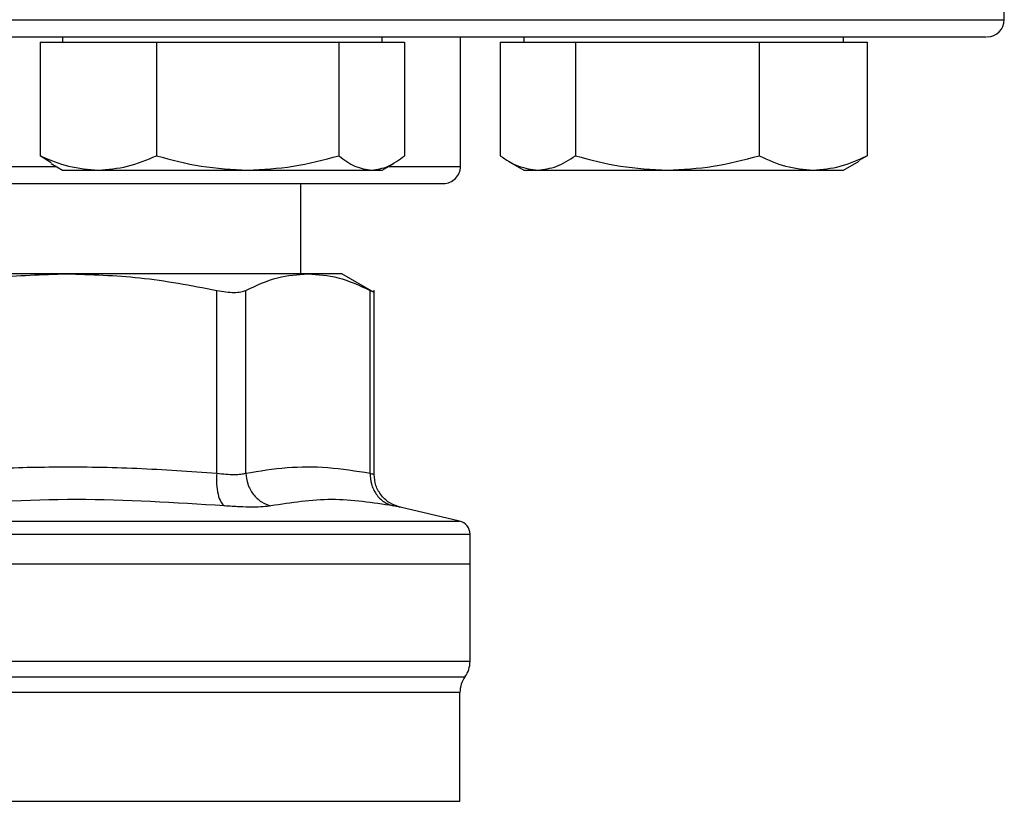
# Model space of a CAD drawing. Units: inches. Extents: x 0.4 to 10.6, y 0.4 to 8.1.
# Drawn here: x 7.6 to 7.7, y 5.6 to 5.7 of the extents above; entities that cross this region are included whole.
import ezdxf

# ---------------------------------------------------------------- set-up
doc = ezdxf.new("R2010")
doc.units = ezdxf.units.IN
doc.header["$MEASUREMENT"] = 0

msp = doc.modelspace()

# ---------------------------------------------------------------- linework, layer by layer
at = {"color": 7, "linetype": 'Continuous', "lineweight": 25}
for p, q in [((7.695666195136148, 5.698829482012933), (7.695666195136148, 5.711409336712123)), ((7.601409293702666, 5.696641982012935), (7.601409293702666, 5.685537550723513)), ((7.601409293702666, 5.696641982012935), (7.607101766492609, 5.696641982012935)), ((7.603598147833334, 5.697162815346267), (7.603598147833334, 5.696641982012935)), ((7.607101766492609, 5.696641982012935), (7.612794239282551, 5.696641982012935)), ((7.612794239282551, 5.696641982012935), (7.612794239282551, 5.685537550723513)), ((7.612794239282551, 5.696641982012935), (7.621701166347886, 5.696641982012935)), ((7.621701166347886, 5.696641982012935), (7.630608093413219, 5.696641982012935)), ((7.630608093413219, 5.696641982012935), (7.630608093413219, 5.685537550723513)), ((7.630608093413219, 5.696641982012935), (7.633822547688611, 5.696641982012935)), ((7.633822547688611, 5.696641982012935), (7.637037001964002, 5.696641982012934)), ((7.634848147833334, 5.696641982012935), (7.634848147833334, 5.697162815346267)), ((7.637037001964002, 5.696641982012934), (7.637037001964002, 5.685537550723513)), ((7.642499528469481, 5.684496148679599), (7.642499528469481, 5.697162815346267)), ((7.646375384201662, 5.696641982012932), (7.646375384201662, 5.68553755072351)), ((7.646375384201662, 5.696641982012932), (7.650062601818433, 5.696641982012932)), ((7.648697822845461, 5.697162815346267), (7.648697822845461, 5.696641982012932)), ((7.650062601818433, 5.696641982012932), (7.653749819435204, 5.696641982012932)), ((7.653749819435204, 5.696641982012932), (7.653749819435204, 5.685537550723512)), ((7.653749819435204, 5.696641982012932), (7.662723538757105, 5.696641982012932)), ((7.662723538757105, 5.696641982012932), (7.671697258079005, 5.696641982012934)), ((7.671697258079005, 5.696641982012934), (7.671697258079005, 5.685537550723512)), ((7.671697258079005, 5.696641982012934), (7.676983759784133, 5.696641982012932)), ((7.676983759784133, 5.696641982012932), (7.682270261489261, 5.696641982012932)), ((7.679947822845462, 5.696641982012932), (7.679947822845462, 5.697162815346267)), ((7.682270261489261, 5.696641982012932), (7.682270261489261, 5.68553755072351)), ((7.602500933737516, 5.684839862279722), (7.601409293702666, 5.685537550723513)), ((7.602473046241552, 5.684791559719815), (7.603598147833334, 5.684141982012934)), ((7.634848147833334, 5.684141982012934), (7.635973249425116, 5.684791559719815)), ((7.647172530525404, 5.685022609944511), (7.648697822845461, 5.684141982012933)), ((7.679947822845462, 5.684141982012933), (7.681473115165519, 5.685022609944511)), ((7.682270261489261, 5.68553755072351), (7.681443392419934, 5.685074091250007)), ((7.603598147833334, 5.684141982012934), (7.607101766492609, 5.684141982012934)), ((7.607101766492609, 5.684141982012934), (7.621701166347886, 5.684141982012934)), ((7.621701166347886, 5.684141982012934), (7.633822547688611, 5.684141982012934)), ((7.633822547688611, 5.684141982012934), (7.634848147833334, 5.684141982012934)), ((7.648697822845461, 5.684141982012933), (7.650062601818433, 5.684141982012933)), ((7.650062601818433, 5.684141982012933), (7.662723538757105, 5.684141982012933)), ((7.662723538757105, 5.684141982012933), (7.676983759784134, 5.684141982012933)), ((7.676983759784134, 5.684141982012933), (7.679947822845462, 5.684141982012933)), ((7.626899790936672, 5.67400271035952), (7.626899790936672, 5.682829482012932)), ((7.604006208199849, 5.674002710359522), (7.570659515405817, 5.674002710359522)), ((7.627585880437006, 5.67400271035952), (7.604006209173973, 5.67400271035952)), ((7.630902415608677, 5.674002710359506), (7.627585880437027, 5.674002710359506)), ((7.634065114912, 5.672176725065381), (7.630902415608677, 5.674002710359506)), ((7.618670607931584, 5.654521334673956), (7.618670717681396, 5.672385415467001)), ((7.62151168863947, 5.654521334973825), (7.621511642091711, 5.672385415465689)), ((7.633660119517486, 5.654521320273957), (7.633660119517486, 5.672385415465689)), ((7.634059702023943, 5.654390336837574), (7.634059702023943, 5.672390855937159)), ((7.642422837635401, 5.649830945795085), (7.636590767721555, 5.651200177176197)), ((7.643435224007539, 5.64565625366687), (7.643435224007539, 5.64855499374477)), ((7.587332861802787, 5.645656253666686), (7.643435224007539, 5.645656253667527)), ((7.643435224007539, 5.636146303060833), (7.643435224007539, 5.645656253666686)), ((7.642450972039035, 5.622461640898645), (7.642450972039035, 5.633090709640779))]:
    msp.add_line(p, q, dxfattribs=at)
at = {"color": 1, "linetype": 'Continuous', "lineweight": 25}
for p, q in [((7.478999528469481, 5.698829482012932), (7.62879023364249, 5.698829482012932)), ((7.62879023364249, 5.698829482012932), (7.695666195136148, 5.698829482012932)), ((7.567982777459798, 5.684496148679599), (7.602984713172323, 5.684496148679599)), ((7.635461582494345, 5.684496148679599), (7.642499528469481, 5.684496148679599)), ((7.587332861802816, 5.649830945795085), (7.642422837635401, 5.649830945795085)), ((7.587606028417931, 5.636146303060833), (7.643435224007539, 5.636146303060833)), ((7.531722625712733, 5.634616221013435), (7.642943097892896, 5.634616221013435))]:
    msp.add_line(p, q, dxfattribs=at)
at = {"color": 7, "linetype": 'Continuous', "lineweight": 25}
for centre, radius, start, end in [((7.693999528469481, 5.698829482012932), 0.001666666666666927, 270.0000000000008, 0), ((7.640832861802815, 5.684496148679599), 0.001666666666666039, 269.9999999999703, 0), ((7.642122888049534, 5.648553348083537), 0.001312335958005036, 359.9688873409418, 76.78759900210355), ((7.640810552091529, 5.636146303060833), 0.002624671916010841, 324.3409074211911, 0), ((7.645075643955045, 5.633086139329599), 0.002624671916010223, 144.3409171886539, 179.9452458002958)]:
    msp.add_arc(centre, radius, start, end, dxfattribs=at)
for points, knots in [([(7.488785711668328, 5.697162815346267), (7.490109583689185, 5.697162815346267), (7.492757374972653, 5.697162815346267), (7.497821251936037, 5.697162815346267), (7.503741311291753, 5.697162815346267), (7.51065572921758, 5.697162815346267), (7.51846884840031, 5.697162815346267), (7.527112922841888, 5.697162815346267), (7.536480956725462, 5.697162815346267), (7.546440411528632, 5.697162815346267), (7.55683639593499, 5.697162815346267), (7.56750032059777, 5.697162815346267), (7.578258677306225, 5.697162815346267), (7.588942148906567, 5.697162815346267), (7.59939390110305, 5.697162815346267), (7.609422561674029, 5.697162815346267), (7.619022655796069, 5.697162815346267), (7.62820887134814, 5.697162815346267), (7.637055352429512, 5.697162815346267), (7.645614929212386, 5.697162815346267), (7.653864637816317, 5.697162815346267), (7.661734912531307, 5.697162815346267), (7.669029515412066, 5.697162815346267), (7.675600212441877, 5.697162815346267), (7.681313633611583, 5.697162815346267), (7.686054595618919, 5.697162815346267), (7.689749912728026, 5.697162815346267), (7.692310301715541, 5.697162815346267), (7.693784739990884, 5.697162815346267), (7.693883750517743, 5.697162815346267), (7.693928655472134, 5.697162815346267)], [0, 0, 0, 0, 0.03328434930403936, 0.06656988634445288, 0.1014108059946239, 0.1371361101997197, 0.173601876828926, 0.2106434250284862, 0.248079023076982, 0.2857148025671499, 0.3233505820573178, 0.3607861801058136, 0.3978277283053737, 0.43429349493458, 0.4700187991396757, 0.5048597187898467, 0.5381434750966755, 0.5714296101186045, 0.6047133664459715, 0.6379995014752042, 0.6728404211253753, 0.7085657253304709, 0.7450314919596771, 0.7820730401592371, 0.819508638207733, 0.8571444176979007, 0.8947801971880686, 0.9322157952365646, 0.9692573434361249, 0.9999999999999999, 0.9999999999999999, 0.9999999999999999, 0.9999999999999999]), ([(7.601409293702666, 5.685537550723513), (7.602333776309242, 5.685147492038978), (7.604199691633498, 5.684360223061003), (7.60612856752308, 5.684215168258432), (7.607101766492609, 5.684141982012934)], [0, 0, 0, 0, 0.4954579634770228, 1, 1, 1, 1]), ([(7.607101766492609, 5.684141982012934), (7.608055606770008, 5.684212305359009), (7.609984463359704, 5.684354513287003), (7.611850817359094, 5.685140329206737), (7.612794239282551, 5.685537550723513)], [0, 0, 0, 0, 0.4945107285289536, 1, 1, 1, 1]), ([(7.612794239282551, 5.685537550723513), (7.614240763394971, 5.685147492038978), (7.617160333205231, 5.684360223061003), (7.620178416470719, 5.684215168258431), (7.621701166347886, 5.684141982012934)], [0, 0, 0, 0, 0.4954579634769791, 1, 1, 1, 1]), ([(7.621701166347886, 5.684141982012934), (7.62319362596891, 5.684212305359009), (7.626211679036159, 5.684354513287003), (7.62913193523484, 5.685140329206737), (7.630608093413219, 5.685537550723513)], [0, 0, 0, 0, 0.4945107285290396, 1, 1, 1, 1]), ([(7.630608093413219, 5.685537550723513), (7.631130134919063, 5.685147492038977), (7.632183789405066, 5.684360223061003), (7.633272996780974, 5.684215168258431), (7.633822547688611, 5.684141982012934)], [0, 0, 0, 0, 0.4954579634770251, 1, 1, 1, 1]), ([(7.633822547688611, 5.684141982012934), (7.634361167032236, 5.684212305359009), (7.635450363509789, 5.684354513287003), (7.636504265709081, 5.685140329206736), (7.637037001964002, 5.685537550723513)], [0, 0, 0, 0, 0.4945107285289927, 1, 1, 1, 1]), ([(7.646375384201662, 5.68553755072351), (7.646974204552528, 5.685147492038976), (7.648182824445653, 5.684360223061002), (7.649432226142081, 5.68421516825843), (7.650062601818433, 5.684141982012933)], [0, 0, 0, 0, 0.4954579634770133, 1, 1, 1, 1]), ([(7.650062601818433, 5.684141982012933), (7.65068043817957, 5.684212305359007), (7.651929827374776, 5.684354513287001), (7.653138731413428, 5.685140329206734), (7.653749819435204, 5.685537550723512)], [0, 0, 0, 0, 0.4945107285290167, 1, 1, 1, 1]), ([(7.653749819435204, 5.685537550723512), (7.655207190903726, 5.685147492038976), (7.658148654309206, 5.684360223061002), (7.661189369913584, 5.68421516825843), (7.662723538757105, 5.684141982012933)], [0, 0, 0, 0, 0.4954579634770225, 0.9999999999999999, 0.9999999999999999, 0.9999999999999999, 0.9999999999999999]), ([(7.662723538757105, 5.684141982012933), (7.664227190200538, 5.684212305359008), (7.667267875380223, 5.684354513287001), (7.670210030321289, 5.685140329206734), (7.671697258079005, 5.685537550723512)], [0, 0, 0, 0, 0.4945107285289538, 1, 1, 1, 1]), ([(7.671697258079005, 5.685537550723512), (7.67255580919666, 5.685147492038976), (7.674288652709015, 5.684360223061002), (7.676079966616964, 5.68421516825843), (7.676983759784134, 5.684141982012933)], [0, 0, 0, 0, 0.4954579634769793, 1, 1, 1, 1]), ([(7.676983759784134, 5.684141982012933), (7.677869574866429, 5.684212305359007), (7.679660870850908, 5.684354513287), (7.681394121753323, 5.685140329206734), (7.682270261489261, 5.68553755072351)], [0, 0, 0, 0, 0.4945107285290389, 0.9999999999999999, 0.9999999999999999, 0.9999999999999999, 0.9999999999999999]), ([(7.537905306813487, 5.682829482012932), (7.538808413341131, 5.682829482012932), (7.540642633257055, 5.682829482012932), (7.544363032596902, 5.682829482012933), (7.548476746363715, 5.682829482012932), (7.552803742476539, 5.682829482012933), (7.557144815696211, 5.682829482012932), (7.561831033741853, 5.682829482012933), (7.566822994616715, 5.682829482012932), (7.57203168968361, 5.682829482012933), (7.57736690022629, 5.682829482012933), (7.582767259924787, 5.682829482012933), (7.588679036379665, 5.682829482012932), (7.595022598776424, 5.682829482012933), (7.601613194265459, 5.682829482012933), (7.607856965383784, 5.682829482012933), (7.613793206421146, 5.682829482012932), (7.619436777822454, 5.682829482012933), (7.624282609309888, 5.682829482012933), (7.628318874215702, 5.682829482012933), (7.631614080606813, 5.682829482012933), (7.634473716403683, 5.682829482012933), (7.636846732620724, 5.682829482012933), (7.638701403301353, 5.682829482012933), (7.639980889412469, 5.682829482012933), (7.6407248207702, 5.682829482012933), (7.64077439285156, 5.682829482012932), (7.640797087933888, 5.682829482012933)], [0, 0, 0, 0, 0.04435798915084795, 0.09009159455751217, 0.137112547796235, 0.1738682520988358, 0.210628657575134, 0.2481664559750245, 0.2857090555845206, 0.3232468541211225, 0.3607894538684662, 0.397545158549188, 0.4343055644042651, 0.4813223527400224, 0.5270569644795027, 0.57141811912893, 0.6157750552023988, 0.6615097215783341, 0.7085306748159617, 0.7452863791174943, 0.7820467845948613, 0.8195845829932105, 0.857127182604242, 0.8946649811396454, 0.9322075808881971, 0.968963285568183, 1, 1, 1, 1]), ([(7.58934170076233, 5.672385415903285), (7.591842183753292, 5.672862742946332), (7.596694448787823, 5.673789010923111), (7.601619263152755, 5.673932947559276), (7.604006208199849, 5.674002710359522)], [0, 0, 0, 0, 0.5153228385439736, 1, 1, 1, 1]), ([(7.604006209173972, 5.674002710359522), (7.606392758965498, 5.67393296771523), (7.611317568526177, 5.673789048974203), (7.616169841443881, 5.672862804655674), (7.618670715636926, 5.67238541590365)], [0, 0, 0, 0, 0.4845973762275782, 0.9999999999999999, 0.9999999999999999, 0.9999999999999999, 0.9999999999999999]), ([(7.621511642938701, 5.672385415903296), (7.622547518522449, 5.672862801239155), (7.624557386871555, 5.673789053090173), (7.626597318734724, 5.673932968294918), (7.627585880437006, 5.67400271035952)], [0, 0, 0, 0, 0.5153947442416861, 1, 1, 1, 1]), ([(7.627585880437006, 5.67400271035952), (7.628574279914279, 5.673932988042724), (7.630614202595058, 5.673789090622036), (7.63262408195877, 5.672862861277474), (7.633660118670901, 5.672385415903317)], [0, 0, 0, 0, 0.4845279120555238, 1, 1, 1, 1]), ([(7.618670717681176, 5.672385415466364), (7.618980407231102, 5.67232671959054), (7.619596759915957, 5.672209901439385), (7.620394632957498, 5.672164908228736), (7.621067334112285, 5.672209949808112), (7.621363059429823, 5.672326737351377), (7.621511642091923, 5.672385415465998)], [0, 0, 0, 0, 0.2512615744319878, 0.5000677163268848, 0.7488166715127401, 1, 1, 1, 1]), ([(7.633660119517698, 5.672385415466009), (7.633776493148004, 5.672325453251593), (7.634008066129028, 5.672206133877394), (7.634042512816533, 5.672188601077709), (7.634059648822718, 5.672179879131259)], [0, 0, 0, 0, 0.5025354417093941, 1, 1, 1, 1]), ([(7.589341818243421, 5.654521336021201), (7.591664452808109, 5.65468721327902), (7.596244662574695, 5.655014321403506), (7.603424759439519, 5.655180887575505), (7.610884842760641, 5.655069308805055), (7.616070287316781, 5.65470434923941), (7.618670607931584, 5.654521334673956)], [0, 0, 0, 0, 0.2378482949678183, 0.4690342166345594, 0.7337390734212736, 1, 1, 1, 1]), ([(7.621511688640661, 5.654521334973825), (7.622856811334784, 5.654738228154629), (7.625525032227363, 5.655168463194905), (7.629581523502816, 5.655175720297204), (7.632282391169824, 5.654742373170467), (7.633660119517486, 5.654521320273957)], [0, 0, 0, 0, 0.3324651026375185, 0.6594865559744992, 1, 1, 1, 1]), ([(7.618670601401345, 5.654521334674027), (7.61865881695534, 5.65416314311039), (7.618634540649252, 5.653425257932409), (7.618784004461163, 5.652436338285644), (7.619053715585849, 5.651666939021045), (7.619308406470889, 5.651438328076326), (7.619432041061341, 5.651327353470704)], [0, 0, 0, 0, 0.2427149465331612, 0.4999999433324562, 0.7572849840229365, 1, 1, 1, 1]), ([(7.618670607931084, 5.654521334673956), (7.61898049627652, 5.654485294241973), (7.619599117541184, 5.654413347755629), (7.620394638161918, 5.654386081991047), (7.62106450992852, 5.654413348325125), (7.621362443082153, 5.654485294511313), (7.62151168863947, 5.654521334973825)], [0, 0, 0, 0, 0.250465668279802, 0.4999974692435374, 0.7495305391386957, 1, 1, 1, 1]), ([(7.621511688641751, 5.65452133497382), (7.621553743783212, 5.654163143061888), (7.621640378590328, 5.653425257368927), (7.622195883161734, 5.652436334090537), (7.622998476961904, 5.651666927364178), (7.623658345997623, 5.651438308750518), (7.623978666281767, 5.651327330396748)], [0, 0, 0, 0, 0.2427150372565756, 0.4999999929998655, 0.7572849525523975, 1, 1, 1, 1]), ([(7.633660103569792, 5.654521320308609), (7.633681510891518, 5.654163129406926), (7.633725610606008, 5.653425245579157), (7.634224112223166, 5.652436327643504), (7.634982360331531, 5.651666929568115), (7.635629057919986, 5.651438319050305), (7.635942984340587, 5.651327344643025)], [0, 0, 0, 0, 0.242714918221809, 0.4999998941131668, 0.7572849406850984, 1, 1, 1, 1]), ([(7.636654350039656, 5.651185915904776), (7.636308871469278, 5.651295226879643), (7.635596689705958, 5.651520564395498), (7.634743312590529, 5.652292053677976), (7.634166113507748, 5.653288148787181), (7.634094460093926, 5.654032743008753), (7.634059677305265, 5.65439419212983)], [0, 0, 0, 0, 0.2423831853941978, 0.4996572846279614, 0.7571181329785077, 1, 1, 1, 1]), ([(7.619432038863365, 5.651327339258898), (7.614610427158637, 5.651634397397173), (7.604967215615025, 5.652248512918064), (7.595354352582874, 5.651634401444277), (7.590547926981048, 5.65132734608521)], [0, 0, 0, 0, 0.5000006152433308, 1, 1, 1, 1]), ([(7.62397866628725, 5.651327330427533), (7.623741647159504, 5.651291125091856), (7.623267698583364, 5.651218728119274), (7.622197041774554, 5.651190857653168), (7.620923264382292, 5.651218770624149), (7.619929120697284, 5.651291149229052), (7.619432038862868, 5.651327339258964)], [0, 0, 0, 0, 0.2500897922796762, 0.5000849597479502, 0.750037455341235, 1, 1, 1, 1]), ([(7.6359429810104, 5.651327330427505), (7.633930610672189, 5.651634393399039), (7.629905871081869, 5.652248519176381), (7.625954400859549, 5.651634393289428), (7.623978666281554, 5.651327330428814)], [0, 0, 0, 0, 0.5000001349282751, 1, 1, 1, 1])]:
    msp.add_open_spline(points, degree=3, knots=knots, dxfattribs=at)
at = {"color": 1, "linetype": 'Continuous', "lineweight": 25}
for points, knots in [([(7.633660119517452, 5.654521320273957), (7.633776179131304, 5.654484521403891), (7.634007867285391, 5.654411060343711), (7.634042445222706, 5.654400450654097), (7.634059702023909, 5.654395155679362)], [0, 0, 0, 0, 0.5009302884265237, 1, 1, 1, 1]), ([(7.636590766927108, 5.651200173792351), (7.636563266540579, 5.651205494645294), (7.636508167508399, 5.651216155362634), (7.636131600356116, 5.651290228040824), (7.635942981010398, 5.651327330427505)], [0, 0, 0, 0, 0.4991083407723448, 1, 1, 1, 1]), ([(7.587332861802816, 5.648553348083537), (7.589777860349567, 5.648553348083537), (7.594667857443072, 5.648553348083537), (7.601877649336243, 5.648553348083537), (7.608839166309297, 5.648553348083537), (7.615433593463113, 5.648553348083537), (7.621548313109156, 5.648553348083537), (7.627079152838569, 5.648553348083537), (7.631930947883509, 5.648553348083537), (7.636023703012354, 5.648553348083537), (7.639277023881997, 5.648553348083537), (7.641674688340844, 5.648553348083537), (7.643029061400941, 5.648553348083536), (7.643590043923821, 5.648553348083537), (7.643430709850335, 5.648553348083537), (7.643428458052041, 5.648553348083537)], [0, 0, 0, 0, 0.0832339024462654, 0.1664678048925307, 0.2497017073387963, 0.3329356097850618, 0.4161695122313272, 0.499403414677593, 0.582637317123858, 0.665871219570124, 0.7491051220163893, 0.8323390244626548, 0.9155729269089206, 0.9988068293551859, 1, 1, 1, 1]), ([(7.64244215765247, 5.633086291739434), (7.642445088581661, 5.633086291820494), (7.642601338399368, 5.633086296141919), (7.642048163580215, 5.633086304703702), (7.640713315534363, 5.633086317424786), (7.638355428178436, 5.633086330145871), (7.635157497014286, 5.633086342866956), (7.631135806534838, 5.633086355588041), (7.626369199977371, 5.633086368309126), (7.62093622754491, 5.633086381030211), (7.614930287458888, 5.633086393751295), (7.608453616996715, 5.633086406472379), (7.601616732038277, 5.633086419193464), (7.594536225136128, 5.63308643191455), (7.589733982913875, 5.633086440395274), (7.587332861802816, 5.633086444635635)], [0, 0, 0, 0, 0.001590512612645672, 0.08479130322045622, 0.1679920938294766, 0.2511928844398006, 0.33439367505152, 0.4175944656647286, 0.5007952562795197, 0.5839960468959856, 0.66719683751422, 0.7503976281343159, 0.833598418756366, 0.9167992093804637, 1, 1, 1, 1]), ([(7.597630274147277, 5.622465225158339), (7.599836550228888, 5.622465224641616), (7.604249102392112, 5.622465223608169), (7.610570299737307, 5.622465222058), (7.616551175882493, 5.622465220507832), (7.622087045976126, 5.622465218957662), (7.627098088697314, 5.622465217407492), (7.631507036557747, 5.622465215857322), (7.635249138810067, 5.622465214307153), (7.638261481733961, 5.622465212756983), (7.640521783023969, 5.622465211206814), (7.641909017268566, 5.622465209656644), (7.642518229745904, 5.622465208501059), (7.642398552799756, 5.622465207862197), (7.64237567270218, 5.622465207740058)], [0, 0, 0, 0, 0.0889966948197278, 0.1779933896394529, 0.266990084459178, 0.3559867792789034, 0.4449834740986283, 0.5339801689183539, 0.6229768637380791, 0.7119735585578043, 0.8009702533775295, 0.8899669481972545, 0.97896364301698, 1, 1, 1, 1])]:
    msp.add_open_spline(points, degree=3, knots=knots, dxfattribs=at)

doc.saveas('drawing.dxf')
